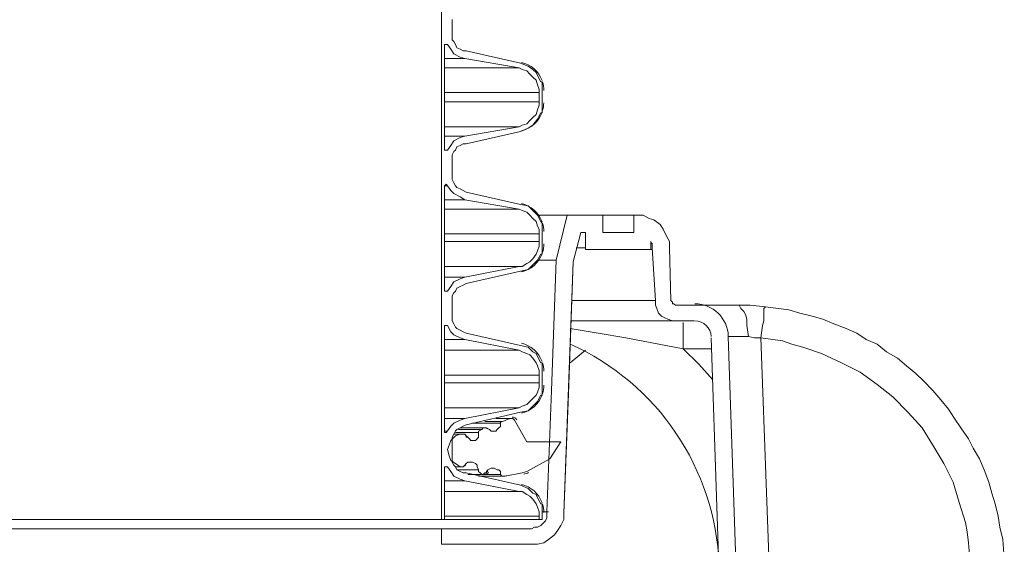
# Model space of a CAD drawing. Units: inches. Extents: x -2019 to 7515, y 118 to 593.
# Drawn here: x -2008 to -2007, y 120 to 121 of the extents above; entities that cross this region are included whole.
import ezdxf

# ---------------------------------------------------------------- set-up
doc = ezdxf.new("R2010")
doc.units = ezdxf.units.IN
doc.header["$MEASUREMENT"] = 0
doc.layers.add('PDF51_PDF2_Text', color=7, linetype='Continuous')

msp = doc.modelspace()

# ---------------------------------------------------------------- linework, layer by layer
at = {"layer": 'PDF51_PDF2_Text', "lineweight": 20}
for points in [[(-2007.9206, 120.3614), (-2007.924, 120.3614), (-2007.924, 120.3647), (-2007.924, 120.3697), (-2007.9256, 120.3747), (-2007.9273, 120.378), (-2007.9306, 120.383), (-2007.934, 120.3864), (-2007.9373, 120.388), (-2007.9423, 120.3914), (-2007.9456, 120.3914), (-2008.004, 120.403), (-2008.009, 120.4047), (-2008.0156, 120.408), (-2008.019, 120.413), (-2008.0223, 120.418), (-2008.024, 120.418), (-2008.0256, 120.418), (-2008.0256, 120.4164), (-2008.0256, 120.3614), (-2008.029, 120.3614), (-2008.029, 121.4947), (-2008.0173, 121.4947)], [(-2008.0173, 120.8831), (-2008.0173, 120.8981)], [(-2008.0023, 120.8647), (-2008.0056, 120.8647), (-2008.009, 120.8664), (-2008.0123, 120.868), (-2008.014, 120.8714), (-2008.0156, 120.8747), (-2008.0173, 120.8764), (-2008.0173, 120.8831), (-2008.0173, 120.8981)], [(-2008.0173, 120.8831), (-2008.0173, 120.8831)], [(-2008.0256, 120.758), (-2008.0256, 120.8714), (-2008.0256, 120.758), (-2008.024, 120.758), (-2008.0223, 120.758)], [(-2007.9456, 120.8464), (-2008.004, 120.8564), (-2008.009, 120.858), (-2008.0156, 120.8614), (-2008.019, 120.8664), (-2008.0223, 120.8714), (-2008.024, 120.8714), (-2008.0256, 120.8714)], [(-2008.0256, 120.8714), (-2008.0256, 120.8714)], [(-2008.0223, 120.8714), (-2008.0256, 120.8714)], [(-2008.024, 120.8714), (-2008.024, 120.8714)], [(-2007.944, 120.8514), (-2008.0023, 120.8647)], [(-2007.9206, 120.8214), (-2007.9206, 120.8264), (-2007.9206, 120.8314), (-2007.9223, 120.8314), (-2007.9256, 120.838), (-2007.9273, 120.8414), (-2007.9306, 120.8447), (-2007.9356, 120.848), (-2007.944, 120.8514), (-2008.0023, 120.8647)], [(-2008.0023, 120.8647), (-2008.0023, 120.8647)], [(-2008.004, 120.8564), (-2008.0256, 120.8564)], [(-2007.944, 120.8514), (-2007.944, 120.8514)], [(-2007.9456, 120.8464), (-2008.0256, 120.8464)], [(-2007.924, 120.8097), (-2007.924, 120.8197), (-2007.924, 120.823), (-2007.9256, 120.828), (-2007.9273, 120.833), (-2007.9306, 120.8364), (-2007.934, 120.8397), (-2007.9373, 120.843), (-2007.9423, 120.8447), (-2007.9456, 120.8464)], [(-2007.9223, 120.8314), (-2007.9223, 120.8314)], [(-2007.9223, 120.8314), (-2007.9223, 120.8314)], [(-2007.9206, 120.8314), (-2007.9206, 120.8314)], [(-2007.924, 120.8197), (-2008.0256, 120.8197)], [(-2007.9206, 120.8214), (-2007.9206, 120.8214)], [(-2007.924, 120.8097), (-2008.0256, 120.8097)], [(-2008.0223, 120.758), (-2008.019, 120.763), (-2008.0156, 120.768), (-2008.009, 120.7714), (-2008.004, 120.773), (-2007.9456, 120.783), (-2007.9423, 120.7847), (-2007.9373, 120.7864), (-2007.934, 120.7897), (-2007.9306, 120.793), (-2007.9273, 120.7964), (-2007.9256, 120.8014), (-2007.924, 120.8064), (-2007.924, 120.8097)], [(-2007.9206, 120.808), (-2007.9206, 120.808)], [(-2007.9206, 120.3614), (-2007.9206, 120.368), (-2007.9206, 120.373), (-2007.9206, 120.3764), (-2007.9206, 120.378), (-2007.9223, 120.378), (-2007.9256, 120.3847), (-2007.9273, 120.388), (-2007.9306, 120.3897), (-2007.9356, 120.3947), (-2007.944, 120.398), (-2008.0023, 120.4114), (-2008.0056, 120.4114), (-2008.009, 120.413), (-2008.0123, 120.4147), (-2008.014, 120.418), (-2008.0156, 120.4197), (-2008.0173, 120.423), (-2008.0173, 120.4297), (-2008.0173, 120.443), (-2008.0173, 120.4464), (-2008.0173, 120.4497), (-2008.0156, 120.453), (-2008.014, 120.4564), (-2008.0123, 120.458), (-2008.009, 120.4597), (-2008.0056, 120.4614), (-2008.0023, 120.463), (-2007.944, 120.4764), (-2007.9356, 120.478), (-2007.9306, 120.483), (-2007.9256, 120.488), (-2007.9223, 120.4947), (-2007.9206, 120.4947), (-2007.9206, 120.4964), (-2007.9206, 120.5014), (-2007.9206, 120.5047), (-2007.9206, 120.5197), (-2007.9206, 120.523), (-2007.9206, 120.528), (-2007.9206, 120.5297), (-2007.9223, 120.5297), (-2007.9256, 120.5364), (-2007.9273, 120.5397), (-2007.9306, 120.5414), (-2007.9356, 120.5464), (-2007.944, 120.548), (-2008.0023, 120.5614), (-2008.0056, 120.563), (-2008.009, 120.5647), (-2008.0123, 120.5664), (-2008.014, 120.568), (-2008.0156, 120.5714), (-2008.0173, 120.5747), (-2008.0173, 120.5814), (-2008.0173, 120.5947), (-2008.0173, 120.598), (-2008.0173, 120.6014), (-2008.0156, 120.6047), (-2008.014, 120.6064), (-2008.0123, 120.6097), (-2008.009, 120.6114), (-2008.0056, 120.613), (-2008.0023, 120.6147), (-2007.944, 120.628), (-2007.9356, 120.6297), (-2007.9306, 120.6347), (-2007.9256, 120.6397), (-2007.9223, 120.6464), (-2007.9206, 120.6464), (-2007.9206, 120.648), (-2007.9206, 120.6514), (-2007.9206, 120.6564), (-2007.9206, 120.6697), (-2007.9206, 120.6747), (-2007.9206, 120.6797), (-2007.9223, 120.6814), (-2007.9256, 120.688), (-2007.9273, 120.6897), (-2007.9306, 120.693), (-2007.9356, 120.698), (-2007.944, 120.6997), (-2008.0023, 120.713), (-2008.0056, 120.7147), (-2008.009, 120.7164), (-2008.0123, 120.718), (-2008.014, 120.7197), (-2008.0156, 120.723), (-2008.0173, 120.7264), (-2008.0173, 120.7314), (-2008.0173, 120.7464), (-2008.0173, 120.7497), (-2008.0173, 120.753), (-2008.0156, 120.7564), (-2008.014, 120.758), (-2008.0123, 120.7614), (-2008.009, 120.763), (-2008.0056, 120.7647), (-2008.0023, 120.7647), (-2007.944, 120.778), (-2007.9356, 120.7814), (-2007.9306, 120.7847), (-2007.9256, 120.7914), (-2007.9223, 120.798), (-2007.9206, 120.798), (-2007.9206, 120.7997)], [(-2007.9223, 120.798), (-2007.9223, 120.798)], [(-2007.9223, 120.798), (-2007.9223, 120.798)], [(-2007.9456, 120.783), (-2008.0256, 120.783)], [(-2008.0023, 120.7647), (-2007.944, 120.778)], [(-2007.944, 120.778), (-2007.944, 120.778)], [(-2008.004, 120.773), (-2008.0256, 120.773)], [(-2008.0256, 120.758), (-2008.0223, 120.758)], [(-2008.024, 120.758), (-2008.024, 120.758)], [(-2008.0023, 120.7647), (-2008.0023, 120.7647)], [(-2008.0173, 120.7314), (-2008.0173, 120.7464)], [(-2008.0173, 120.7464), (-2008.0173, 120.7464)], [(-2008.0173, 120.7314), (-2008.0173, 120.7314)], [(-2008.0256, 120.608), (-2008.0256, 120.7197)], [(-2008.0256, 120.7197), (-2008.0256, 120.7197)], [(-2008.0223, 120.7197), (-2008.0256, 120.7197)], [(-2008.024, 120.7197), (-2008.024, 120.7197)], [(-2007.944, 120.6997), (-2008.0023, 120.713)], [(-2008.0023, 120.713), (-2008.0023, 120.713)], [(-2008.004, 120.7047), (-2008.0256, 120.7047)], [(-2007.9456, 120.6947), (-2008.0256, 120.6947)], [(-2007.944, 120.6997), (-2007.944, 120.6997)], [(-2007.894, 120.688), (-2007.8956, 120.688), (-2007.8973, 120.688), (-2007.9006, 120.688), (-2007.9056, 120.688), (-2007.9123, 120.688), (-2007.919, 120.688), (-2007.9256, 120.688)], [(-2007.9223, 120.6814), (-2007.9223, 120.6814)], [(-2007.819, 120.688), (-2007.8223, 120.688), (-2007.8223, 120.6697), (-2007.8556, 120.6697), (-2007.8556, 120.688), (-2007.894, 120.688), (-2007.9056, 120.6397), (-2007.9106, 120.4997), (-2007.9156, 120.3697)], [(-2007.8223, 120.688), (-2007.8256, 120.688), (-2007.829, 120.688), (-2007.839, 120.688), (-2007.849, 120.688), (-2007.8523, 120.688), (-2007.8556, 120.688)], [(-2007.7573, 120.5747), (-2007.7773, 120.5747), (-2007.7806, 120.5747), (-2007.7856, 120.5764), (-2007.789, 120.578), (-2007.7923, 120.5797), (-2007.7956, 120.583), (-2007.7973, 120.588), (-2007.799, 120.5914), (-2007.799, 120.5964), (-2007.8023, 120.653), (-2007.8023, 120.6564), (-2007.804, 120.6597), (-2007.804, 120.6514), (-2007.874, 120.6514), (-2007.874, 120.6697), (-2007.879, 120.6697), (-2007.8873, 120.638), (-2007.8923, 120.4964), (-2007.8973, 120.368), (-2007.8973, 120.3613), (-2007.9006, 120.3547), (-2007.904, 120.3497), (-2007.9073, 120.3447), (-2007.914, 120.3397), (-2007.919, 120.3363), (-2007.9256, 120.3347), (-2007.9323, 120.3347), (-2008.029, 120.3347)], [(-2007.9223, 120.6797), (-2007.9223, 120.6797)], [(-2007.9206, 120.6797), (-2007.9206, 120.6797)], [(-2007.9206, 120.6564), (-2007.9206, 120.6697)], [(-2007.9206, 120.6697), (-2007.9206, 120.6697)], [(-2007.8873, 120.638), (-2007.879, 120.6697)], [(-2007.874, 120.6697), (-2007.874, 120.6514)], [(-2007.924, 120.668), (-2008.0256, 120.668)], [(-2007.924, 120.6597), (-2008.0256, 120.6597)], [(-2007.9206, 120.6564), (-2007.9206, 120.6564)], [(-2007.874, 120.653), (-2007.884, 120.653)], [(-2007.874, 120.6514), (-2007.874, 120.6514)], [(-2007.804, 120.6514), (-2007.8023, 120.6514), (-2007.8023, 120.658)], [(-2007.784, 120.653), (-2007.784, 120.653)], [(-2007.9056, 120.6397), (-2007.9256, 120.6397)], [(-2007.9223, 120.6464), (-2007.9223, 120.6464)], [(-2007.9223, 120.6464), (-2007.9223, 120.6464)], [(-2007.9206, 120.648), (-2007.9206, 120.648)], [(-2007.8973, 120.368), (-2007.8873, 120.638)], [(-2007.8873, 120.638), (-2007.8873, 120.638)], [(-2007.9456, 120.633), (-2008.0256, 120.633)], [(-2008.0023, 120.6147), (-2007.944, 120.628)], [(-2007.944, 120.628), (-2007.944, 120.628)], [(-2008.004, 120.6214), (-2008.0256, 120.6214)], [(-2008.0256, 120.608), (-2008.0256, 120.608)], [(-2008.0256, 120.6064), (-2008.0223, 120.6064)], [(-2008.024, 120.608), (-2008.024, 120.608)], [(-2008.0023, 120.6147), (-2008.0023, 120.6147)], [(-2007.799, 120.5964), (-2007.889, 120.5964)], [(-2007.7823, 120.5964), (-2007.7823, 120.5964)], [(-2008.0173, 120.5814), (-2008.0173, 120.5947)], [(-2008.0173, 120.5947), (-2008.0173, 120.5947)], [(-2007.7473, 120.5914), (-2007.7523, 120.5914), (-2007.7556, 120.5914), (-2007.7573, 120.5914), (-2007.7773, 120.5914)], [(-2007.7556, 120.5914), (-2007.7123, 120.5914)], [(-2007.7106, 120.5914), (-2007.724, 120.5914), (-2007.7306, 120.5914), (-2007.7356, 120.5914), (-2007.7406, 120.5914), (-2007.7456, 120.5914), (-2007.749, 120.5914), (-2007.7506, 120.5914)], [(-2007.7106, 120.5914), (-2007.7123, 120.5914)], [(-2007.6806, 120.5897), (-2007.6973, 120.5914), (-2007.7123, 120.5914)], [(-2007.699, 120.558), (-2007.7006, 120.5697), (-2007.7006, 120.5764), (-2007.7023, 120.5814), (-2007.704, 120.5847), (-2007.7073, 120.588), (-2007.709, 120.5914), (-2007.7106, 120.5914)], [(-2007.4239, 120.3147), (-2007.4256, 120.3397), (-2007.4289, 120.353), (-2007.4306, 120.3647), (-2007.4339, 120.378), (-2007.4373, 120.3897), (-2007.4406, 120.4013), (-2007.4456, 120.4147), (-2007.4506, 120.4263), (-2007.4573, 120.438), (-2007.4623, 120.448), (-2007.4706, 120.4597), (-2007.4773, 120.4697), (-2007.4839, 120.4797), (-2007.4923, 120.4897), (-2007.5006, 120.4997), (-2007.5106, 120.5097), (-2007.5189, 120.518), (-2007.5289, 120.5264), (-2007.5389, 120.5347), (-2007.5506, 120.5414), (-2007.5606, 120.5497), (-2007.5723, 120.5547), (-2007.5823, 120.5614), (-2007.5939, 120.5664), (-2007.6073, 120.5714), (-2007.6189, 120.5764), (-2007.6306, 120.5797), (-2007.6439, 120.583), (-2007.6556, 120.5864), (-2007.6806, 120.5897), (-2007.6823, 120.588), (-2007.6823, 120.5847), (-2007.6823, 120.5797), (-2007.6823, 120.5747), (-2007.6839, 120.5697), (-2007.6856, 120.5564)], [(-2008.0173, 120.5814), (-2008.0173, 120.5814)], [(-2007.7773, 120.5747), (-2007.779, 120.5747), (-2007.7806, 120.5747), (-2007.784, 120.5747), (-2007.7873, 120.5747), (-2007.7923, 120.5747), (-2007.799, 120.5747), (-2007.8056, 120.5747), (-2007.8123, 120.5747), (-2007.8206, 120.5747), (-2007.8306, 120.5747), (-2007.8406, 120.5747), (-2007.8523, 120.5747), (-2007.864, 120.5747), (-2007.8756, 120.5747), (-2007.889, 120.5747)], [(-2008.0223, 120.5697), (-2008.0256, 120.5697)], [(-2008.0256, 120.4564), (-2008.0256, 120.568)], [(-2008.0256, 120.568), (-2008.0256, 120.568)], [(-2008.024, 120.568), (-2008.024, 120.568)], [(-2007.769, 120.5447), (-2007.8306, 120.5564), (-2007.8606, 120.5614), (-2007.8906, 120.5664)], [(-2007.739, 120.5447), (-2007.769, 120.5447), (-2007.769, 120.5547), (-2007.769, 120.563), (-2007.769, 120.568), (-2007.769, 120.5697), (-2007.769, 120.573)], [(-2008.004, 120.5547), (-2008.0256, 120.5547)], [(-2007.944, 120.548), (-2008.0023, 120.5614)], [(-2008.0023, 120.5614), (-2008.0023, 120.5614)], [(-2007.7206, 120.558), (-2007.7206, 120.558)], [(-2007.699, 120.558), (-2007.7073, 120.558), (-2007.714, 120.558), (-2007.7156, 120.558), (-2007.719, 120.558), (-2007.7206, 120.558)], [(-2007.6856, 120.5564), (-2007.6923, 120.5564), (-2007.699, 120.558)], [(-2007.4373, 119.6663), (-2007.4606, 120.3147), (-2007.4623, 120.3363), (-2007.4639, 120.348), (-2007.4656, 120.358), (-2007.4723, 120.3797), (-2007.4789, 120.4013), (-2007.4889, 120.4213), (-2007.5006, 120.4413), (-2007.5123, 120.4597), (-2007.5273, 120.4763), (-2007.5439, 120.493), (-2007.5606, 120.5063), (-2007.5789, 120.5197), (-2007.5989, 120.5297), (-2007.6206, 120.5397), (-2007.6406, 120.5463), (-2007.6523, 120.5497), (-2007.6623, 120.553), (-2007.6856, 120.5563)], [(-2007.6673, 120.058), (-2007.6856, 120.5563)], [(-2007.9456, 120.543), (-2008.0256, 120.543)], [(-2007.944, 120.548), (-2007.944, 120.548)], [(-2007.874, 120.543), (-2007.8823, 120.5364), (-2007.8906, 120.5297)], [(-2007.769, 120.5447), (-2007.7523, 120.528), (-2007.7373, 120.5114)], [(-2007.9223, 120.5297), (-2007.9223, 120.5297)], [(-2007.9223, 120.528), (-2007.9223, 120.528)], [(-2007.9206, 120.528), (-2007.9206, 120.528)], [(-2007.924, 120.5164), (-2008.0256, 120.5164)], [(-2007.9206, 120.5047), (-2007.9206, 120.5197)], [(-2007.9206, 120.5197), (-2007.9206, 120.5197)], [(-2007.924, 120.508), (-2008.0256, 120.508)], [(-2007.9206, 120.5047), (-2007.9206, 120.5047)], [(-2007.9223, 120.4964), (-2007.9223, 120.4964)], [(-2007.9223, 120.4947), (-2007.9223, 120.4947)], [(-2007.9206, 120.4964), (-2007.9206, 120.4964)], [(-2007.9456, 120.4814), (-2008.0256, 120.4814)], [(-2008.004, 120.4697), (-2008.0256, 120.4697)], [(-2008.0023, 120.463), (-2007.944, 120.4764)], [(-2007.954, 120.4697), (-2007.9706, 120.4697), (-2007.9556, 120.4697)], [(-2007.954, 120.4697), (-2007.954, 120.4697)], [(-2007.944, 120.4764), (-2007.944, 120.4764)], [(-2008.0106, 120.458), (-2007.9856, 120.458)], [(-2008.0023, 120.463), (-2008.0023, 120.463)], [(-2007.9656, 120.4647), (-2007.9956, 120.4647)], [(-2007.9823, 120.4664), (-2007.964, 120.4664)], [(-2007.9823, 120.4597), (-2007.9823, 120.4597)], [(-2007.9373, 120.4447), (-2007.9506, 120.468)], [(-2007.9506, 120.468), (-2007.9506, 120.468)], [(-2008.0256, 120.4563), (-2008.0223, 120.4563)], [(-2008.024, 120.4563), (-2008.024, 120.4563)], [(-2008.009, 120.453), (-2008.0156, 120.453), (-2008.0073, 120.453)], [(-2007.989, 120.4547), (-2008.014, 120.4547)], [(-2008.0073, 120.453), (-2008.0073, 120.453)], [(-2008.0006, 120.4497), (-2008.0023, 120.4497), (-2008.0023, 120.4513)], [(-2008.0006, 120.4497), (-2008.0006, 120.4497)], [(-2007.9373, 120.413), (-2007.9123, 120.4263)], [(-2008.0223, 120.418), (-2008.0256, 120.418)], [(-2008.0256, 120.3613), (-2008.0256, 120.4163)], [(-2008.0256, 120.4163), (-2008.0256, 120.4163)], [(-2008.024, 120.418), (-2008.024, 120.418)], [(-2008.024, 120.4163), (-2008.024, 120.4163)], [(-2008.009, 120.418), (-2008.014, 120.418), (-2008.0073, 120.418)], [(-2008.004, 120.4197), (-2008.004, 120.4197)], [(-2007.989, 120.4147), (-2008.0123, 120.4147)], [(-2007.944, 120.398), (-2008.0023, 120.4113)], [(-2008.0023, 120.4113), (-2008.0023, 120.4113)], [(-2007.9656, 120.4097), (-2008.0006, 120.4097), (-2007.984, 120.4097)], [(-2007.989, 120.408), (-2007.9606, 120.408)], [(-2007.9806, 120.413), (-2007.979, 120.413)], [(-2007.9806, 120.413), (-2007.9806, 120.413)], [(-2007.9606, 120.408), (-2007.9423, 120.4113)], [(-2007.9606, 120.408), (-2007.9606, 120.408)], [(-2007.9606, 120.408), (-2007.9606, 120.408)], [(-2007.9423, 120.4113), (-2007.9423, 120.4113)], [(-2007.9373, 120.413), (-2007.9373, 120.413)], [(-2008.004, 120.403), (-2008.0256, 120.403)], [(-2007.944, 120.398), (-2007.944, 120.398)], [(-2007.9456, 120.3913), (-2008.0256, 120.3913)], [(-2007.9223, 120.378), (-2007.9223, 120.378)], [(-2007.9223, 120.378), (-2007.9223, 120.378)], [(-2007.9206, 120.3763), (-2007.9206, 120.3763)], [(-2007.924, 120.3647), (-2008.0256, 120.3647)], [(-2007.9156, 120.3697), (-2007.9156, 120.363), (-2007.9173, 120.3597), (-2007.9206, 120.3563), (-2007.9223, 120.3547), (-2007.9256, 120.353), (-2007.929, 120.353), (-2007.9323, 120.3513)], [(-2007.9323, 120.3347), (-2007.9256, 120.3347), (-2007.919, 120.3363), (-2007.914, 120.3397), (-2007.9073, 120.3447), (-2007.904, 120.3497), (-2007.9006, 120.3547), (-2007.8973, 120.3613), (-2007.8973, 120.368)], [(-2007.914, 120.3697), (-2007.9206, 120.3697)], [(-2007.9206, 120.3613), (-2007.9206, 120.368)], [(-2007.9206, 120.368), (-2007.9206, 120.368)], [(-2007.8973, 120.368), (-2007.8973, 120.368)], [(-2008.029, 120.3613), (-2009.1574, 120.3613)], [(-2008.0256, 120.3613), (-2007.924, 120.3613)], [(-2008.0256, 120.3613), (-2008.0256, 120.3613)], [(-2007.9206, 120.3613), (-2007.9206, 120.3613)], [(-2008.029, 120.3513), (-2009.1574, 120.3513)], [(-2008.029, 120.3347), (-2008.029, 120.3513), (-2007.9323, 120.3513)]]:
    msp.add_lwpolyline(points, dxfattribs=at)
for points in [[(-2007.9206, 120.8214), (-2007.9206, 120.808)], [(-2007.924, 120.668), (-2007.924, 120.673), (-2007.9256, 120.6764), (-2007.9273, 120.6814), (-2007.9306, 120.6847), (-2007.934, 120.688), (-2007.9373, 120.6914), (-2007.9423, 120.693), (-2007.9456, 120.6947), (-2008.004, 120.7047), (-2008.009, 120.708), (-2008.0156, 120.7114), (-2008.019, 120.7147), (-2008.0223, 120.7197), (-2008.024, 120.7214), (-2008.0256, 120.7197), (-2008.0256, 120.608), (-2008.0256, 120.6064), (-2008.024, 120.6064), (-2008.0223, 120.6064), (-2008.019, 120.6114), (-2008.0156, 120.6164), (-2008.009, 120.6197), (-2008.004, 120.6214), (-2007.9456, 120.633), (-2007.9423, 120.633), (-2007.9373, 120.6364), (-2007.934, 120.638), (-2007.9306, 120.6414), (-2007.9273, 120.6464), (-2007.9256, 120.6497), (-2007.924, 120.6547), (-2007.924, 120.6597)], [(-2007.784, 120.653), (-2007.784, 120.6597), (-2007.7873, 120.6664), (-2007.7906, 120.673), (-2007.794, 120.678), (-2007.8006, 120.683), (-2007.8056, 120.6847), (-2007.8123, 120.688), (-2007.819, 120.688), (-2007.8123, 120.688), (-2007.8056, 120.6847), (-2007.8006, 120.683), (-2007.794, 120.678), (-2007.7906, 120.673), (-2007.7873, 120.6664), (-2007.784, 120.6597)], [(-2007.7823, 120.5964), (-2007.784, 120.653)], [(-2007.7823, 120.5964), (-2007.7806, 120.5947), (-2007.7806, 120.593), (-2007.779, 120.593), (-2007.7773, 120.5914), (-2007.779, 120.593), (-2007.7806, 120.593), (-2007.7806, 120.5947)], [(-2007.924, 120.5164), (-2007.924, 120.5214), (-2007.9256, 120.5264), (-2007.9273, 120.5297), (-2007.9306, 120.5347), (-2007.934, 120.538), (-2007.9373, 120.5397), (-2007.9423, 120.5414), (-2007.9456, 120.543), (-2008.004, 120.5547), (-2008.009, 120.5564), (-2008.0156, 120.5597), (-2008.019, 120.563), (-2008.0223, 120.5697), (-2008.024, 120.5697), (-2008.0256, 120.5697), (-2008.0256, 120.568), (-2008.0256, 120.4564), (-2008.0256, 120.4547), (-2008.024, 120.4547), (-2008.0223, 120.4564), (-2008.019, 120.4614), (-2008.0156, 120.4647), (-2008.009, 120.468), (-2008.004, 120.4697), (-2007.9456, 120.4814), (-2007.9423, 120.483), (-2007.9373, 120.4847), (-2007.934, 120.488), (-2007.9306, 120.4914), (-2007.9273, 120.4947), (-2007.9256, 120.498), (-2007.924, 120.503), (-2007.924, 120.508)], [(-2008.0006, 120.4497), (-2007.999, 120.448), (-2007.9973, 120.4463), (-2007.9956, 120.4463), (-2007.9923, 120.4463), (-2007.9906, 120.448), (-2007.989, 120.4497), (-2007.989, 120.4513), (-2007.989, 120.4547), (-2007.989, 120.4563), (-2007.9856, 120.458), (-2007.984, 120.4597), (-2007.9806, 120.4597), (-2007.9773, 120.458), (-2007.9756, 120.4563), (-2007.974, 120.4563), (-2007.9706, 120.4563), (-2007.969, 120.458), (-2007.9673, 120.4597), (-2007.9656, 120.4613), (-2007.9656, 120.4647), (-2007.9656, 120.4663), (-2007.964, 120.4663), (-2007.9556, 120.4697), (-2007.954, 120.4697), (-2007.9523, 120.4697), (-2007.9506, 120.468), (-2007.9373, 120.4447), (-2007.9006, 120.4447), (-2007.9123, 120.4263), (-2007.9373, 120.413), (-2007.9423, 120.4113), (-2007.9606, 120.408), (-2007.964, 120.408), (-2007.9656, 120.4097), (-2007.9656, 120.413), (-2007.9673, 120.4147), (-2007.969, 120.4147), (-2007.9723, 120.4163), (-2007.974, 120.4163), (-2007.9756, 120.4163), (-2007.979, 120.4147), (-2007.9806, 120.413), (-2007.9806, 120.4113), (-2007.9823, 120.4113), (-2007.984, 120.4097), (-2007.9856, 120.4097), (-2007.9873, 120.4113), (-2007.989, 120.413), (-2007.989, 120.4147), (-2007.9906, 120.418), (-2007.9906, 120.4197), (-2007.9923, 120.4213), (-2007.9956, 120.423), (-2007.9973, 120.423), (-2008.0006, 120.423), (-2008.0023, 120.4213), (-2008.004, 120.4197), (-2008.0056, 120.418), (-2008.009, 120.418), (-2008.014, 120.4213), (-2008.019, 120.4247), (-2008.0206, 120.4297), (-2008.0223, 120.4363), (-2008.0206, 120.4413), (-2008.019, 120.4463), (-2008.014, 120.4513), (-2008.009, 120.453), (-2008.0056, 120.453), (-2008.004, 120.453), (-2008.0023, 120.4513)], [(-2008.009, 120.4597), (-2007.9823, 120.4597)]]:
    msp.add_lwpolyline(points, close=True, dxfattribs=at)
for points in [[(-2007.9206, 120.808), (-2007.9206, 120.803), (-2007.9206, 120.7997, 0.074791), (-2007.919, 120.8089)], [(-2007.739, 120.5563), (-2007.7206, 120.013), (-2007.7023, 120.013), (-2007.7206, 120.558, 0.404024), (-2007.7565, 120.593)]]:
    msp.add_lwpolyline(points, format="xyb", dxfattribs=at)
for centre, radius, start, end in [((-2007.9498, 120.8222), 0.0308, 19.9835, 77.2879), ((-2007.9498, 120.8222), 0.0308, 359.9959, 17.1264), ((-2007.9498, 120.8089), 0.0308, 282.709, 340.0195), ((-2007.9498, 120.6705), 0.0308, 19.9835, 77.2879), ((-2007.9498, 120.6705), 0.0308, 359.9959, 17.1264), ((-2007.9498, 120.6572), 0.0309, 342.8844, 359.9934), ((-2007.9498, 120.6572), 0.0308, 282.709, 340.0195), ((-2007.7565, 120.5572), 0.0175, 1.9975, 90.0021), ((-2007.9498, 120.5205), 0.0308, 19.9835, 77.2879), ((-2008.0015, 120.3023), 0.2711, 2.2643, 65.8575), ((-2007.9498, 120.5205), 0.0308, 359.9959, 17.1264), ((-2007.9498, 120.5055), 0.0309, 342.8844, 359.9934), ((-2007.9498, 120.5055), 0.0308, 282.709, 340.0195), ((-2007.9531, 120.4655), 0.00583, 29.9992, 89.9994), ((-2007.9815, 120.4572), 0.0025, 41.1307, 89.9509), ((-2008.0065, 120.4222), 0.00417, 269.997, 326.3877), ((-2007.9831, 120.4155), 0.00584, 270.0116, 326.0022), ((-2007.9598, 120.4123), 0.00427, 270.0586, 279.0665), ((-2007.9431, 120.4255), 0.0158, 279.2197, 299.2539), ((-2007.9498, 120.3688), 0.0308, 19.9835, 77.2879), ((-2007.9498, 120.3688), 0.0308, 359.9959, 17.1264)]:
    msp.add_arc(centre, radius, start, end, dxfattribs=at)

doc.saveas('drawing.dxf')
